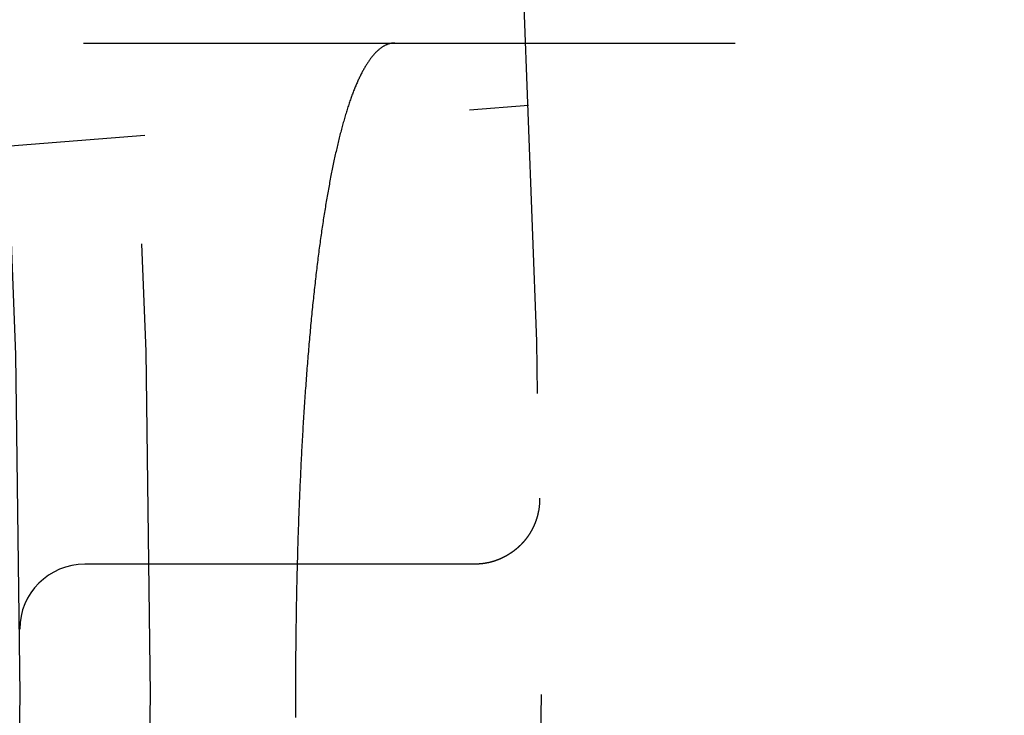
# Model space of a CAD drawing. Extents: x -75 to 75, y -175 to 220.
# Drawn here: x 51 to 54, y -100 to -97 of the extents above; entities that cross this region are included whole.
import ezdxf

# ---------------------------------------------------------------- set-up
doc = ezdxf.new("R2010")
doc.units = 0
doc.header["$LTSCALE"] = 10
doc.linetypes.add('VERDECKT', pattern=[0.375, 0.25, -0.125])
doc.layers.get('0').update_dxf_attribs({"linetype": 'CONTINUOUS'})
doc.layers.add('STEMPEL', color=3, linetype='CONTINUOUS')

# ---------------------------------------------------------------- blocks, each defined once
blk = doc.blocks.new('A$C26D0FFC9')
at = {"color": 1, "linetype": 'VERDECKT'}
for p, q in [((46.994279, 2.5), (55.90029, 2.5)), ((48.487205, 1.949801), (52.451257, 2.261779))]:
    blk.add_line(p, q, dxfattribs=at)
at = {"color": 1}
for points in [[(51.9386, 2.5, 0), (51.9369, 2.49998, 0), (51.9351, 2.49992, 0), (51.9333, 2.49981, 0), (51.9315, 2.49966, 0), (51.9297, 2.49947, 0), (51.9279, 2.49924, 0), (51.9261, 2.49896, 0), (51.9243, 2.49863, 0), (51.9225, 2.49826, 0), (51.9207, 2.49785, 0), (51.919, 2.49739, 0), (51.9172, 2.49689, 0), (51.9154, 2.49635, 0), (51.9136, 2.49576, 0), (51.9118, 2.49513, 0), (51.91, 2.49445, 0), (51.9082, 2.49373, 0), (51.9064, 2.49296, 0), (51.9046, 2.49215, 0), (51.9028, 2.4913, 0), (51.9011, 2.4904, 0), (51.8993, 2.48946, 0), (51.8975, 2.48847, 0), (51.8957, 2.48744, 0), (51.8939, 2.48636, 0), (51.8921, 2.48524, 0), (51.8904, 2.48408, 0), (51.8886, 2.48287, 0), (51.8868, 2.48162, 0), (51.885, 2.48032, 0), (51.8832, 2.47898, 0), (51.8815, 2.47759, 0), (51.8797, 2.47616, 0), (51.8779, 2.47468, 0), (51.8761, 2.47316, 0), (51.8744, 2.47159, 0), (51.8726, 2.46998, 0), (51.8708, 2.46833, 0), (51.8691, 2.46663, 0), (51.8673, 2.46489, 0), (51.8655, 2.4631, 0), (51.8638, 2.46126, 0), (51.862, 2.45939, 0), (51.8603, 2.45746, 0), (51.8585, 2.4555, 0), (51.8568, 2.45348, 0), (51.855, 2.45143, 0), (51.8533, 2.44932, 0), (51.8515, 2.44718, 0), (51.8498, 2.44499, 0), (51.848, 2.44275, 0), (51.8463, 2.44047, 0), (51.8446, 2.43814, 0), (51.8428, 2.43577, 0), (51.8411, 2.43335, 0), (51.8394, 2.43089, 0), (51.8377, 2.42838, 0), (51.8359, 2.42583, 0), (51.8342, 2.42323, 0), (51.8325, 2.42059, 0), (51.8308, 2.4179, 0), (51.8291, 2.41517, 0), (51.8274, 2.4124, 0), (51.8257, 2.40957, 0), (51.824, 2.4067, 0), (51.8223, 2.40379, 0), (51.8206, 2.40083, 0), (51.8189, 2.39783, 0), (51.8172, 2.39478, 0), (51.8155, 2.39169, 0), (51.8138, 2.38855, 0), (51.8122, 2.38536, 0), (51.8105, 2.38213, 0), (51.8088, 2.37886, 0), (51.8072, 2.37553, 0), (51.8055, 2.37217, 0), (51.8038, 2.36876, 0), (51.8022, 2.3653, 0), (51.8005, 2.3618, 0), (51.7989, 2.35825, 0), (51.7973, 2.35465, 0), (51.7956, 2.35101, 0), (51.794, 2.34733, 0), (51.7924, 2.3436, 0), (51.7907, 2.33982, 0), (51.7891, 2.336, 0), (51.7875, 2.33213, 0), (51.7859, 2.32822, 0), (51.7843, 2.32426, 0), (51.7827, 2.32025, 0), (51.7811, 2.3162, 0), (51.7795, 2.31211, 0), (51.7779, 2.30797, 0), (51.7764, 2.30378, 0), (51.7748, 2.29954, 0), (51.7732, 2.29527, 0), (51.7717, 2.29094, 0), (51.7701, 2.28657, 0), (51.7685, 2.28216, 0), (51.767, 2.2777, 0), (51.7654, 2.27319, 0), (51.7639, 2.26865, 0), (51.7624, 2.26405, 0), (51.7608, 2.25942, 0), (51.7593, 2.25474, 0), (51.7578, 2.25002, 0), (51.7563, 2.24526, 0), (51.7548, 2.24045, 0), (51.7533, 2.2356, 0), (51.7518, 2.23071, 0), (51.7503, 2.22578, 0), (51.7488, 2.22081, 0), (51.7473, 2.2158, 0), (51.7459, 2.21074, 0), (51.7444, 2.20565, 0), (51.7429, 2.20051, 0), (51.7415, 2.19533, 0), (51.74, 2.19012, 0), (51.7386, 2.18486, 0), (51.7371, 2.17957, 0), (51.7357, 2.17424, 0), (51.7343, 2.16887, 0), (51.7328, 2.16346, 0), (51.7314, 2.15801, 0), (51.73, 2.15252, 0), (51.7286, 2.147, 0), (51.7272, 2.14144, 0), (51.7258, 2.13584, 0), (51.7244, 2.13021, 0), (51.723, 2.12453, 0), (51.7216, 2.11883, 0), (51.7203, 2.11308, 0), (51.7189, 2.1073, 0), (51.7175, 2.10149, 0), (51.7162, 2.09564, 0), (51.7148, 2.08975, 0), (51.7135, 2.08384, 0), (51.7121, 2.07788, 0), (51.7108, 2.07189, 0), (51.7095, 2.06587, 0), (51.7082, 2.05982, 0), (51.7068, 2.05373, 0), (51.7055, 2.04761, 0), (51.7042, 2.04145, 0), (51.7029, 2.03526, 0), (51.7016, 2.02904, 0), (51.7004, 2.02279, 0), (51.6991, 2.01651, 0), (51.6978, 2.0102, 0), (51.6965, 2.00385, 0), (51.6953, 1.99747, 0), (51.694, 1.99107, 0), (51.6928, 1.98463, 0), (51.6915, 1.97816, 0), (51.6903, 1.97166, 0), (51.6891, 1.96514, 0), (51.6879, 1.95858, 0), (51.6866, 1.95199, 0), (51.6854, 1.94538, 0), (51.6842, 1.93874, 0), (51.683, 1.93207, 0), (51.6819, 1.92537, 0), (51.6807, 1.91864, 0), (51.6795, 1.91189, 0), (51.6783, 1.90511, 0), (51.6772, 1.8983, 0), (51.676, 1.89146, 0), (51.6749, 1.8846, 0), (51.6737, 1.87771, 0), (51.6726, 1.8708, 0), (51.6714, 1.86386, 0), (51.6703, 1.8569, 0), (51.6692, 1.84991, 0), (51.6681, 1.8429, 0), (51.667, 1.83586, 0), (51.6659, 1.82879, 0), (51.6648, 1.82171, 0), (51.6637, 1.8146, 0), (51.6626, 1.80746, 0), (51.6616, 1.80031, 0), (51.6605, 1.79313, 0), (51.6595, 1.78593, 0), (51.6584, 1.7787, 0), (51.6574, 1.77145, 0), (51.6563, 1.76419, 0), (51.6553, 1.7569, 0), (51.6543, 1.74958, 0), (51.6533, 1.74221, 0), (51.6522, 1.73481, 0), (51.6512, 1.72736, 0), (51.6502, 1.71987, 0), (51.6492, 1.71234, 0), (51.6482, 1.70477, 0), (51.6472, 1.69716, 0), (51.6463, 1.6895, 0), (51.6453, 1.68181, 0), (51.6443, 1.67408, 0), (51.6433, 1.66631, 0), (51.6423, 1.65849, 0), (51.6414, 1.65064, 0), (51.6404, 1.64275, 0), (51.6395, 1.63482, 0), (51.6385, 1.62685, 0), (51.6375, 1.61884, 0), (51.6366, 1.6108, 0), (51.6357, 1.60272, 0), (51.6347, 1.5946, 0), (51.6338, 1.58644, 0), (51.6329, 1.57825, 0), (51.6319, 1.57001, 0), (51.631, 1.56175, 0), (51.6301, 1.55344, 0), (51.6292, 1.5451, 0), (51.6283, 1.53673, 0), (51.6274, 1.52831, 0), (51.6265, 1.51987, 0), (51.6256, 1.51139, 0), (51.6247, 1.50287, 0), (51.6239, 1.49432, 0), (51.623, 1.48573, 0), (51.6221, 1.47712, 0), (51.6213, 1.46846, 0), (51.6204, 1.45978, 0), (51.6195, 1.45106, 0), (51.6187, 1.44231, 0), (51.6178, 1.43352, 0), (51.617, 1.4247, 0), (51.6162, 1.41585, 0), (51.6153, 1.40697, 0), (51.6145, 1.39806, 0), (51.6137, 1.38912, 0), (51.6129, 1.38014, 0), (51.6121, 1.37113, 0), (51.6113, 1.3621, 0), (51.6105, 1.35303, 0), (51.6097, 1.34393, 0), (51.6089, 1.3348, 0), (51.6081, 1.32565, 0), (51.6074, 1.31646, 0), (51.6066, 1.30724, 0), (51.6058, 1.298, 0), (51.6051, 1.28873, 0), (51.6043, 1.27943, 0), (51.6036, 1.2701, 0), (51.6028, 1.26074, 0), (51.6021, 1.25135, 0), (51.6013, 1.24194, 0), (51.6006, 1.2325, 0), (51.5999, 1.22304, 0), (51.5992, 1.21355, 0), (51.5985, 1.20403, 0), (51.5978, 1.19448, 0), (51.5971, 1.18491, 0), (51.5964, 1.17532, 0), (51.5957, 1.16569, 0), (51.595, 1.15605, 0), (51.5944, 1.14638, 0), (51.5937, 1.13668, 0), (51.593, 1.12696, 0), (51.5924, 1.11722, 0), (51.5917, 1.10745, 0), (51.5911, 1.09766, 0), (51.5904, 1.08785, 0), (51.5898, 1.07801, 0), (51.5892, 1.06815, 0), (51.5886, 1.05827, 0), (51.588, 1.04836, 0), (51.5874, 1.03844, 0), (51.5868, 1.02849, 0), (51.5862, 1.01852, 0), (51.5856, 1.00853, 0), (51.585, 0.998519, 0), (51.5844, 0.988487, 0), (51.5838, 0.978435, 0), (51.5833, 0.968362, 0), (51.5827, 0.95827, 0), (51.5822, 0.948158, 0), (51.5816, 0.938026, 0), (51.5811, 0.927876, 0), (51.5806, 0.917707, 0), (51.5801, 0.90752, 0), (51.5795, 0.897315, 0), (51.579, 0.887093, 0), (51.5785, 0.876854, 0), (51.578, 0.866598, 0), (51.5775, 0.856325, 0), (51.577, 0.846037, 0), (51.5766, 0.835733, 0), (51.5761, 0.825415, 0), (51.5756, 0.815081, 0), (51.5752, 0.804733, 0), (51.5747, 0.794371, 0), (51.5743, 0.783995, 0), (51.5738, 0.773606, 0), (51.5734, 0.763205, 0), (51.573, 0.75279, 0), (51.5725, 0.742364, 0), (51.5721, 0.731926, 0), (51.5717, 0.721477, 0), (51.5713, 0.711016, 0), (51.5709, 0.700545, 0), (51.5705, 0.690064, 0), (51.5701, 0.679573, 0), (51.5697, 0.669073, 0), (51.5694, 0.658563, 0), (51.569, 0.648045, 0), (51.5686, 0.637519, 0), (51.5683, 0.626984, 0), (51.5679, 0.616443, 0), (51.5676, 0.605894, 0), (51.5673, 0.595338, 0), (51.5669, 0.584776, 0), (51.5666, 0.574207, 0), (51.5663, 0.563634, 0), (51.566, 0.553055, 0), (51.5657, 0.542471, 0), (51.5654, 0.531882, 0), (51.5651, 0.52129, 0), (51.5648, 0.510694, 0), (51.5645, 0.500094, 0), (51.5642, 0.489491, 0), (51.564, 0.478886, 0), (51.5637, 0.468279, 0), (51.5634, 0.45767, 0), (51.5632, 0.447059, 0), (51.5629, 0.436448, 0), (51.5627, 0.425835, 0), (51.5625, 0.415223, 0), (51.5622, 0.40461, 0), (51.562, 0.393998, 0), (51.5618, 0.383387, 0), (51.5616, 0.372777, 0), (51.5614, 0.362169, 0), (51.5612, 0.351562, 0), (51.561, 0.340958, 0), (51.5608, 0.330357, 0), (51.5606, 0.319759, 0), (51.5605, 0.309164, 0), (51.5603, 0.298573, 0), (51.5601, 0.287987, 0), (51.56, 0.277405, 0), (51.5598, 0.266828, 0), (51.5597, 0.256257, 0), (51.5595, 0.245691, 0), (51.5594, 0.235132, 0), (51.5593, 0.224579, 0), (51.5592, 0.214033, 0), (51.5591, 0.203494, 0), (51.5589, 0.192964, 0), (51.5588, 0.182441, 0), (51.5587, 0.171926, 0), (51.5586, 0.161421, 0), (51.5586, 0.150925, 0), (51.5585, 0.140438, 0), (51.5584, 0.129961, 0), (51.5583, 0.119495, 0), (51.5583, 0.109039, 0), (51.5582, 0.098595, 0), (51.5582, 0.088162, 0), (51.5581, 0.077741, 0), (51.5581, 0.067332, 0), (51.558, 0.056936, 0), (51.558, 0.046553, 0), (51.558, 0.036183, 0), (51.558, 0.025827, 0), (51.558, 0.015485, 0), (51.558, 0.005158, 0), (51.558, -0.005158, 0), (51.558, -0.015485, 0), (51.558, -0.025827, 0), (51.558, -0.036183, 0), (51.558, -0.046553, 0), (51.558, -0.056936, 0), (51.5581, -0.067332, 0), (51.5581, -0.077741, 0), (51.5582, -0.088162, 0)], [(52.4946, 0.753589, 0), (52.4946, 0.751101, 0), (52.4946, 0.748621, 0), (52.4946, 0.746156, 0), (52.4945, 0.743714, 0), (52.4945, 0.7413, 0), (52.4944, 0.738918, 0), (52.4943, 0.736573, 0), (52.4941, 0.734268, 0), (52.494, 0.732007, 0), (52.4938, 0.729793, 0), (52.4936, 0.727625, 0), (52.4934, 0.725504, 0), (52.4932, 0.723429, 0), (52.493, 0.721401, 0), (52.4927, 0.719418, 0), (52.4925, 0.717478, 0), (52.4922, 0.715579, 0), (52.492, 0.713722, 0), (52.4917, 0.711904, 0), (52.4914, 0.710125, 0), (52.4911, 0.708382, 0), (52.4909, 0.706675, 0), (52.4906, 0.705003, 0), (52.4902, 0.703363, 0), (52.4899, 0.701756, 0), (52.4896, 0.700179, 0), (52.4893, 0.698632, 0), (52.489, 0.697113, 0), (52.4886, 0.695621, 0), (52.4883, 0.694154, 0), (52.488, 0.692712, 0), (52.4876, 0.691293, 0), (52.4873, 0.689895, 0), (52.4869, 0.688517, 0), (52.4866, 0.687157, 0), (52.4862, 0.685816, 0), (52.4859, 0.684493, 0), (52.4855, 0.683188, 0), (52.4852, 0.681901, 0), (52.4848, 0.680631, 0), (52.4845, 0.679378, 0), (52.4841, 0.678141, 0), (52.4838, 0.676921, 0), (52.4834, 0.675718, 0), (52.483, 0.674529, 0), (52.4827, 0.673357, 0), (52.4823, 0.6722, 0), (52.4819, 0.671057, 0), (52.4815, 0.66993, 0), (52.4812, 0.668816, 0), (52.4808, 0.667717, 0), (52.4804, 0.666632, 0), (52.48, 0.665559, 0), (52.4797, 0.664501, 0), (52.4793, 0.663455, 0), (52.4789, 0.662421, 0), (52.4785, 0.6614, 0), (52.4781, 0.660391, 0), (52.4777, 0.659394, 0), (52.4774, 0.658408, 0), (52.477, 0.657433, 0), (52.4766, 0.656469, 0), (52.4762, 0.655516, 0), (52.4758, 0.654573, 0), (52.4754, 0.65364, 0), (52.475, 0.652716, 0), (52.4746, 0.651802, 0), (52.4742, 0.650897, 0), (52.4738, 0.650001, 0), (52.4734, 0.649113, 0), (52.473, 0.648234, 0), (52.4726, 0.647362, 0), (52.4722, 0.646498, 0), (52.4718, 0.645641, 0), (52.4714, 0.644792, 0), (52.471, 0.643949, 0), (52.4706, 0.643112, 0), (52.4702, 0.642282, 0), (52.4698, 0.641457, 0), (52.4694, 0.640638, 0), (52.469, 0.639825, 0), (52.4686, 0.639016, 0), (52.4682, 0.638212, 0), (52.4678, 0.637412, 0), (52.4674, 0.636618, 0), (52.467, 0.635829, 0), (52.4666, 0.635045, 0), (52.4662, 0.634267, 0), (52.4658, 0.633495, 0), (52.4654, 0.632727, 0), (52.465, 0.631965, 0), (52.4646, 0.631209, 0), (52.4642, 0.630457, 0), (52.4638, 0.629711, 0), (52.4634, 0.62897, 0), (52.463, 0.628234, 0), (52.4626, 0.627503, 0), (52.4622, 0.626777, 0), (52.4618, 0.626056, 0), (52.4613, 0.62534, 0), (52.4609, 0.624629, 0), (52.4605, 0.623922, 0), (52.4601, 0.623221, 0), (52.4597, 0.622524, 0), (52.4593, 0.621832, 0), (52.4589, 0.621144, 0), (52.4585, 0.620461, 0), (52.4581, 0.619783, 0), (52.4577, 0.619109, 0), (52.4573, 0.61844, 0), (52.4568, 0.617775, 0), (52.4564, 0.617114, 0), (52.456, 0.616458, 0), (52.4556, 0.615806, 0), (52.4552, 0.615158, 0), (52.4548, 0.614515, 0), (52.4544, 0.613875, 0), (52.454, 0.61324, 0), (52.4535, 0.612609, 0), (52.4531, 0.611982, 0), (52.4527, 0.611359, 0), (52.4523, 0.61074, 0), (52.4519, 0.610124, 0), (52.4515, 0.609513, 0), (52.4511, 0.608905, 0), (52.4506, 0.608301, 0), (52.4502, 0.607701, 0), (52.4498, 0.607105, 0), (52.4494, 0.606512, 0), (52.449, 0.605922, 0), (52.4486, 0.605337, 0), (52.4482, 0.604754, 0), (52.4477, 0.604176, 0), (52.4473, 0.6036, 0), (52.4469, 0.603028, 0), (52.4465, 0.602459, 0), (52.4461, 0.601894, 0), (52.4457, 0.601332, 0), (52.4452, 0.600773, 0), (52.4448, 0.600217, 0), (52.4444, 0.599664, 0), (52.444, 0.599114, 0), (52.4436, 0.598568, 0), (52.4432, 0.598024, 0), (52.4427, 0.597483, 0), (52.4423, 0.596945, 0), (52.4419, 0.59641, 0), (52.4415, 0.595877, 0), (52.4411, 0.595348, 0), (52.4406, 0.594821, 0), (52.4402, 0.594296, 0), (52.4398, 0.593775, 0), (52.4394, 0.593255, 0), (52.439, 0.592739, 0), (52.4385, 0.592225, 0), (52.4381, 0.591713, 0), (52.4377, 0.591204, 0), (52.4373, 0.590697, 0), (52.4369, 0.590192, 0), (52.4365, 0.589689, 0), (52.436, 0.589189, 0), (52.4356, 0.588691, 0), (52.4352, 0.588195, 0), (52.4348, 0.587701, 0), (52.4344, 0.58721, 0), (52.4339, 0.586721, 0), (52.4335, 0.586234, 0), (52.4331, 0.585749, 0), (52.4327, 0.585267, 0), (52.4323, 0.584787, 0), (52.4318, 0.584308, 0), (52.4314, 0.583833, 0), (52.431, 0.583359, 0), (52.4306, 0.582887, 0), (52.4301, 0.582418, 0), (52.4297, 0.581951, 0), (52.4293, 0.581485, 0), (52.4289, 0.581023, 0), (52.4285, 0.580562, 0), (52.428, 0.580103, 0), (52.4276, 0.579646, 0), (52.4272, 0.579192, 0), (52.4268, 0.578739, 0), (52.4264, 0.578289, 0), (52.4259, 0.577841, 0), (52.4255, 0.577395, 0), (52.4251, 0.57695, 0), (52.4247, 0.576508, 0), (52.4242, 0.576068, 0), (52.4238, 0.57563, 0), (52.4234, 0.575194, 0), (52.423, 0.57476, 0), (52.4226, 0.574328, 0), (52.4221, 0.573898, 0), (52.4217, 0.57347, 0), (52.4213, 0.573044, 0), (52.4209, 0.57262, 0), (52.4204, 0.572198, 0), (52.42, 0.571778, 0), (52.4196, 0.57136, 0), (52.4192, 0.570944, 0), (52.4188, 0.570529, 0), (52.4183, 0.570117, 0), (52.4179, 0.569706, 0), (52.4175, 0.569298, 0), (52.4171, 0.568891, 0), (52.4166, 0.568486, 0), (52.4162, 0.568083, 0), (52.4158, 0.567682, 0), (52.4154, 0.567283, 0), (52.4149, 0.566886, 0), (52.4145, 0.56649, 0), (52.4141, 0.566097, 0), (52.4137, 0.565705, 0), (52.4132, 0.565315, 0), (52.4128, 0.564927, 0), (52.4124, 0.56454, 0), (52.412, 0.564156, 0), (52.4115, 0.563773, 0), (52.4111, 0.563392, 0), (52.4107, 0.563012, 0), (52.4103, 0.562635, 0), (52.4098, 0.562259, 0), (52.4094, 0.561885, 0), (52.409, 0.561513, 0), (52.4086, 0.561142, 0), (52.4081, 0.560773, 0), (52.4077, 0.560406, 0), (52.4073, 0.560041, 0), (52.4069, 0.559677, 0), (52.4064, 0.559315, 0), (52.406, 0.558955, 0), (52.4056, 0.558596, 0), (52.4052, 0.558239, 0), (52.4047, 0.557883, 0), (52.4043, 0.557529, 0), (52.4039, 0.557177, 0), (52.4035, 0.556827, 0), (52.403, 0.556478, 0), (52.4026, 0.55613, 0), (52.4022, 0.555785, 0), (52.4018, 0.555441, 0), (52.4013, 0.555098, 0), (52.4009, 0.554757, 0), (52.4005, 0.554418, 0), (52.4001, 0.55408, 0), (52.3996, 0.553743, 0), (52.3992, 0.553409, 0), (52.3988, 0.553075, 0), (52.3984, 0.552744, 0), (52.3979, 0.552413, 0), (52.3975, 0.552085, 0), (52.3971, 0.551757, 0), (52.3966, 0.551432, 0), (52.3962, 0.551107, 0), (52.3958, 0.550784, 0), (52.3954, 0.550463, 0), (52.3949, 0.550143, 0), (52.3945, 0.549825, 0), (52.3941, 0.549508, 0), (52.3937, 0.549192, 0), (52.3932, 0.548878, 0), (52.3928, 0.548565, 0), (52.3924, 0.548254, 0), (52.392, 0.547944, 0), (52.3915, 0.547635, 0), (52.3911, 0.547328, 0), (52.3907, 0.547022, 0), (52.3902, 0.546717, 0), (52.3898, 0.546414, 0), (52.3894, 0.546112, 0), (52.389, 0.545812, 0), (52.3885, 0.545513, 0), (52.3881, 0.545215, 0), (52.3877, 0.544918, 0), (52.3872, 0.544623, 0), (52.3868, 0.544329, 0), (52.3864, 0.544036, 0), (52.386, 0.543745, 0), (52.3855, 0.543455, 0), (52.3851, 0.543166, 0), (52.3847, 0.542878, 0), (52.3843, 0.542592, 0), (52.3838, 0.542307, 0), (52.3834, 0.542023, 0), (52.383, 0.54174, 0), (52.3825, 0.541458, 0), (52.3821, 0.541178, 0), (52.3817, 0.540899, 0), (52.3813, 0.540621, 0), (52.3808, 0.540344, 0), (52.3804, 0.540068, 0), (52.38, 0.539794, 0), (52.3795, 0.539521, 0), (52.3791, 0.539248, 0), (52.3787, 0.538977, 0), (52.3783, 0.538707, 0), (52.3778, 0.538438, 0), (52.3774, 0.538171, 0), (52.377, 0.537904, 0), (52.3765, 0.537638, 0), (52.3761, 0.537374, 0), (52.3757, 0.53711, 0), (52.3753, 0.536848, 0), (52.3748, 0.536586, 0), (52.3744, 0.536326, 0), (52.374, 0.536067, 0), (52.3735, 0.535809, 0), (52.3731, 0.535551, 0), (52.3727, 0.535295, 0), (52.3723, 0.53504, 0), (52.3718, 0.534786, 0), (52.3714, 0.534533, 0), (52.371, 0.53428, 0), (52.3705, 0.534029, 0), (52.3701, 0.533779, 0), (52.3697, 0.53353, 0), (52.3693, 0.533282, 0), (52.3688, 0.533035, 0), (52.3684, 0.53279, 0), (52.368, 0.532545, 0), (52.3675, 0.532301, 0), (52.3671, 0.532058, 0), (52.3667, 0.531816, 0), (52.3663, 0.531576, 0), (52.3658, 0.531336, 0), (52.3654, 0.531097, 0), (52.365, 0.53086, 0), (52.3645, 0.530623, 0), (52.3641, 0.530387, 0), (52.3637, 0.530153, 0), (52.3632, 0.529919, 0), (52.3628, 0.529686, 0), (52.3624, 0.529455, 0), (52.362, 0.529224, 0), (52.3615, 0.528995, 0), (52.3611, 0.528766, 0), (52.3607, 0.528539, 0), (52.3602, 0.528312, 0), (52.3598, 0.528087, 0), (52.3594, 0.527862, 0), (52.359, 0.527639, 0), (52.3585, 0.527416, 0), (52.3581, 0.527195, 0), (52.3577, 0.526974, 0), (52.3572, 0.526755, 0), (52.3568, 0.526536, 0), (52.3564, 0.526319, 0), (52.3559, 0.526102, 0), (52.3555, 0.525887, 0), (52.3551, 0.525673, 0), (52.3547, 0.525459, 0), (52.3542, 0.525247, 0), (52.3538, 0.525035, 0), (52.3534, 0.524824, 0), (52.3529, 0.524615, 0), (52.3525, 0.524406, 0), (52.3521, 0.524199, 0), (52.3516, 0.523992, 0), (52.3512, 0.523787, 0), (52.3508, 0.523582, 0), (52.3504, 0.523378, 0), (52.3499, 0.523176, 0), (52.3495, 0.522974, 0), (52.3491, 0.522773, 0), (52.3486, 0.522574, 0), (52.3482, 0.522375, 0), (52.3478, 0.522177, 0), (52.3473, 0.52198, 0), (52.3469, 0.521785, 0), (52.3465, 0.52159, 0), (52.3461, 0.521396, 0), (52.3456, 0.521203, 0), (52.3452, 0.521011, 0), (52.3448, 0.52082, 0), (52.3443, 0.52063, 0), (52.3439, 0.520441, 0), (52.3435, 0.520253, 0), (52.343, 0.520066, 0), (52.3426, 0.519879, 0), (52.3422, 0.519694, 0), (52.3418, 0.51951, 0), (52.3413, 0.519327, 0), (52.3409, 0.519144, 0), (52.3405, 0.518963, 0), (52.34, 0.518782, 0), (52.3396, 0.518603, 0), (52.3392, 0.518424, 0), (52.3387, 0.518247, 0), (52.3383, 0.51807, 0), (52.3379, 0.517894, 0), (52.3375, 0.51772, 0), (52.337, 0.517546, 0), (52.3366, 0.517373, 0), (52.3362, 0.517201, 0), (52.3357, 0.51703, 0), (52.3353, 0.51686, 0), (52.3349, 0.516691, 0), (52.3344, 0.516522, 0), (52.334, 0.516355, 0), (52.3336, 0.516189, 0), (52.3331, 0.516023, 0), (52.3327, 0.515859, 0), (52.3323, 0.515695, 0), (52.3319, 0.515533, 0), (52.3314, 0.515371, 0), (52.331, 0.51521, 0), (52.3306, 0.515051, 0), (52.3301, 0.514892, 0), (52.3297, 0.514734, 0), (52.3293, 0.514577, 0), (52.3288, 0.51442, 0), (52.3284, 0.514265, 0), (52.328, 0.514111, 0), (52.3275, 0.513957, 0), (52.3271, 0.513805, 0), (52.3267, 0.513653, 0), (52.3263, 0.513503, 0), (52.3258, 0.513353, 0), (52.3254, 0.513204, 0), (52.325, 0.513056, 0), (52.3245, 0.512909, 0), (52.3241, 0.512763, 0), (52.3237, 0.512618, 0), (52.3232, 0.512474, 0), (52.3228, 0.51233, 0), (52.3224, 0.512188, 0), (52.3219, 0.512046, 0), (52.3215, 0.511905, 0), (52.3211, 0.511766, 0), (52.3207, 0.511627, 0), (52.3202, 0.511489, 0), (52.3198, 0.511351, 0), (52.3194, 0.511215, 0), (52.3189, 0.51108, 0), (52.3185, 0.510945, 0), (52.3181, 0.510812, 0), (52.3176, 0.510679, 0), (52.3172, 0.510547, 0), (52.3168, 0.510417, 0), (52.3163, 0.510287, 0), (52.3159, 0.510157, 0), (52.3155, 0.510029, 0), (52.315, 0.509902, 0), (52.3146, 0.509775, 0), (52.3142, 0.50965, 0), (52.3138, 0.509525, 0), (52.3133, 0.509401, 0), (52.3129, 0.509278, 0), (52.3125, 0.509156, 0), (52.312, 0.509035, 0), (52.3116, 0.508914, 0), (52.3112, 0.508795, 0), (52.3107, 0.508676, 0), (52.3103, 0.508558, 0), (52.3099, 0.508441, 0), (52.3094, 0.508325, 0), (52.309, 0.50821, 0), (52.3086, 0.508096, 0), (52.3081, 0.507982, 0), (52.3077, 0.50787, 0), (52.3073, 0.507758, 0), (52.3068, 0.507647, 0), (52.3064, 0.507537, 0), (52.306, 0.507428, 0), (52.3056, 0.50732, 0), (52.3051, 0.507212, 0), (52.3047, 0.507106, 0), (52.3043, 0.507, 0), (52.3038, 0.506895, 0), (52.3034, 0.506791, 0), (52.303, 0.506688, 0), (52.3025, 0.506585, 0), (52.3021, 0.506484, 0), (52.3017, 0.506383, 0), (52.3012, 0.506283, 0), (52.3008, 0.506184, 0), (52.3004, 0.506086, 0), (52.2999, 0.505989, 0), (52.2995, 0.505892, 0), (52.2991, 0.505796, 0), (52.2986, 0.505701, 0), (52.2982, 0.505607, 0), (52.2978, 0.505514, 0), (52.2974, 0.505422, 0), (52.2969, 0.50533, 0), (52.2965, 0.50524, 0), (52.2961, 0.50515, 0), (52.2956, 0.505061, 0), (52.2952, 0.504973, 0), (52.2948, 0.504885, 0), (52.2943, 0.504799, 0), (52.2939, 0.504713, 0), (52.2935, 0.504628, 0), (52.293, 0.504544, 0), (52.2926, 0.504461, 0), (52.2922, 0.504378, 0), (52.2917, 0.504296, 0), (52.2913, 0.504216, 0), (52.2909, 0.504135, 0), (52.2904, 0.504056, 0), (52.29, 0.503978, 0), (52.2896, 0.5039, 0), (52.2891, 0.503823, 0), (52.2887, 0.503747, 0), (52.2883, 0.503672, 0), (52.2879, 0.503598, 0), (52.2874, 0.503524, 0), (52.287, 0.503451, 0), (52.2866, 0.503379, 0), (52.2861, 0.503308, 0), (52.2857, 0.503238, 0), (52.2853, 0.503168, 0), (52.2848, 0.503099, 0), (52.2844, 0.503031, 0), (52.284, 0.502964, 0), (52.2835, 0.502898, 0), (52.2831, 0.502832, 0), (52.2827, 0.502767, 0), (52.2822, 0.502703, 0), (52.2818, 0.50264, 0), (52.2814, 0.502577, 0), (52.2809, 0.502515, 0), (52.2805, 0.502454, 0), (52.2801, 0.502394, 0), (52.2796, 0.502335, 0), (52.2792, 0.502276, 0), (52.2788, 0.502219, 0), (52.2783, 0.502161, 0), (52.2779, 0.502105, 0), (52.2775, 0.50205, 0), (52.277, 0.501995, 0), (52.2766, 0.501941, 0), (52.2762, 0.501888, 0), (52.2758, 0.501835, 0), (52.2753, 0.501784, 0), (52.2749, 0.501733, 0), (52.2745, 0.501683, 0), (52.274, 0.501633, 0), (52.2736, 0.501585, 0), (52.2732, 0.501537, 0), (52.2727, 0.50149, 0), (52.2723, 0.501443, 0), (52.2719, 0.501398, 0), (52.2714, 0.501353, 0), (52.271, 0.501309, 0), (52.2706, 0.501266, 0), (52.2701, 0.501223, 0), (52.2697, 0.501181, 0), (52.2693, 0.50114, 0), (52.2688, 0.5011, 0), (52.2684, 0.50106, 0), (52.268, 0.501022, 0), (52.2675, 0.500984, 0), (52.2671, 0.500946, 0), (52.2667, 0.50091, 0), (52.2662, 0.500874, 0), (52.2658, 0.500839, 0), (52.2654, 0.500804, 0), (52.2649, 0.500771, 0), (52.2645, 0.500738, 0), (52.2641, 0.500706, 0), (52.2636, 0.500674, 0), (52.2632, 0.500644, 0), (52.2628, 0.500614, 0), (52.2623, 0.500584, 0), (52.2619, 0.500556, 0), (52.2615, 0.500528, 0), (52.2611, 0.500501, 0), (52.2606, 0.500475, 0), (52.2602, 0.500449, 0), (52.2598, 0.500424, 0), (52.2593, 0.5004, 0), (52.2589, 0.500377, 0), (52.2585, 0.500354, 0), (52.258, 0.500332, 0), (52.2576, 0.500311, 0), (52.2572, 0.50029, 0), (52.2567, 0.50027, 0), (52.2563, 0.500251, 0), (52.2559, 0.500233, 0), (52.2554, 0.500215, 0), (52.255, 0.500198, 0), (52.2546, 0.500182, 0), (52.2541, 0.500166, 0), (52.2537, 0.500152, 0), (52.2533, 0.500137, 0), (52.2528, 0.500124, 0), (52.2524, 0.500111, 0), (52.252, 0.500099, 0), (52.2515, 0.500088, 0), (52.2511, 0.500077, 0), (52.2507, 0.500067, 0), (52.2502, 0.500058, 0), (52.2498, 0.500049, 0), (52.2494, 0.500041, 0), (52.2489, 0.500034, 0), (52.2485, 0.500028, 0), (52.2481, 0.500022, 0), (52.2476, 0.500017, 0), (52.2472, 0.500012, 0), (52.2468, 0.500009, 0), (52.2463, 0.500005, 0), (52.2459, 0.500003, 0), (52.2455, 0.500001, 0), (52.245, 0.5, 0), (52.2446, 0.5, 0)], [(52.2446, 0.5, 0), (52.2388, 0.5, 0), (52.2329, 0.5, 0), (52.227, 0.5, 0), (52.2212, 0.5, 0), (52.2153, 0.5, 0), (52.2094, 0.5, 0), (52.2036, 0.5, 0), (52.1977, 0.5, 0), (52.1919, 0.5, 0), (52.186, 0.5, 0), (52.1801, 0.5, 0), (52.1743, 0.5, 0), (52.1684, 0.5, 0), (52.1626, 0.5, 0), (52.1567, 0.5, 0), (52.1508, 0.5, 0), (52.145, 0.5, 0), (52.1391, 0.5, 0), (52.1333, 0.5, 0), (52.1274, 0.5, 0), (52.1215, 0.5, 0), (52.1157, 0.5, 0), (52.1098, 0.5, 0), (52.1039, 0.5, 0), (52.0981, 0.5, 0), (52.0922, 0.5, 0), (52.0864, 0.5, 0), (52.0805, 0.5, 0), (52.0746, 0.5, 0), (52.0688, 0.5, 0), (52.0629, 0.5, 0), (52.0571, 0.5, 0), (52.0512, 0.5, 0), (52.0453, 0.5, 0), (52.0395, 0.5, 0), (52.0336, 0.5, 0), (52.0278, 0.5, 0), (52.0219, 0.5, 0), (52.016, 0.5, 0), (52.0102, 0.5, 0), (52.0043, 0.5, 0), (51.9984, 0.5, 0), (51.9926, 0.5, 0), (51.9867, 0.5, 0), (51.9809, 0.5, 0), (51.975, 0.5, 0), (51.9691, 0.5, 0), (51.9633, 0.5, 0), (51.9574, 0.5, 0), (51.9516, 0.5, 0), (51.9457, 0.5, 0), (51.9398, 0.5, 0), (51.934, 0.5, 0), (51.9281, 0.5, 0), (51.9222, 0.5, 0), (51.9164, 0.5, 0), (51.9105, 0.5, 0), (51.9047, 0.5, 0), (51.8988, 0.5, 0), (51.8929, 0.5, 0), (51.8871, 0.5, 0), (51.8812, 0.5, 0), (51.8754, 0.5, 0), (51.8695, 0.5, 0), (51.8636, 0.5, 0), (51.8578, 0.5, 0), (51.8519, 0.5, 0), (51.8461, 0.5, 0), (51.8402, 0.5, 0), (51.8343, 0.5, 0), (51.8285, 0.5, 0), (51.8226, 0.5, 0), (51.8167, 0.5, 0), (51.8109, 0.5, 0), (51.805, 0.5, 0), (51.7992, 0.5, 0), (51.7933, 0.5, 0), (51.7874, 0.5, 0), (51.7816, 0.5, 0), (51.7757, 0.5, 0), (51.7699, 0.5, 0), (51.764, 0.5, 0), (51.7581, 0.5, 0), (51.7523, 0.5, 0), (51.7464, 0.5, 0), (51.7406, 0.5, 0), (51.7347, 0.5, 0), (51.7288, 0.5, 0), (51.723, 0.5, 0), (51.7171, 0.5, 0), (51.7112, 0.5, 0), (51.7054, 0.5, 0), (51.6995, 0.5, 0), (51.6937, 0.5, 0), (51.6878, 0.5, 0), (51.6819, 0.5, 0), (51.6761, 0.5, 0), (51.6702, 0.5, 0), (51.6644, 0.5, 0), (51.6585, 0.5, 0), (51.6526, 0.5, 0), (51.6468, 0.5, 0), (51.6409, 0.5, 0), (51.635, 0.5, 0), (51.6292, 0.5, 0), (51.6233, 0.5, 0), (51.6175, 0.5, 0), (51.6116, 0.5, 0), (51.6057, 0.5, 0), (51.5999, 0.5, 0), (51.594, 0.5, 0), (51.5882, 0.5, 0), (51.5823, 0.5, 0), (51.5764, 0.5, 0), (51.5706, 0.5, 0), (51.5647, 0.5, 0), (51.5589, 0.5, 0), (51.553, 0.5, 0), (51.5471, 0.5, 0), (51.5413, 0.5, 0), (51.5354, 0.5, 0), (51.5295, 0.5, 0), (51.5237, 0.5, 0), (51.5178, 0.5, 0), (51.512, 0.5, 0), (51.5061, 0.5, 0), (51.5002, 0.5, 0), (51.4944, 0.5, 0), (51.4885, 0.5, 0), (51.4827, 0.5, 0), (51.4768, 0.5, 0), (51.4709, 0.5, 0), (51.4651, 0.5, 0), (51.4592, 0.5, 0), (51.4533, 0.5, 0), (51.4475, 0.5, 0), (51.4416, 0.5, 0), (51.4358, 0.5, 0), (51.4299, 0.5, 0), (51.424, 0.5, 0), (51.4182, 0.5, 0), (51.4123, 0.5, 0), (51.4065, 0.5, 0), (51.4006, 0.5, 0), (51.3947, 0.5, 0), (51.3889, 0.5, 0), (51.383, 0.5, 0), (51.3772, 0.5, 0), (51.3713, 0.5, 0), (51.3654, 0.5, 0), (51.3596, 0.5, 0), (51.3537, 0.5, 0), (51.3478, 0.5, 0), (51.342, 0.5, 0), (51.3361, 0.5, 0), (51.3303, 0.5, 0), (51.3244, 0.5, 0), (51.3185, 0.5, 0), (51.3127, 0.5, 0), (51.3068, 0.5, 0), (51.301, 0.5, 0), (51.2951, 0.5, 0), (51.2892, 0.5, 0), (51.2834, 0.5, 0), (51.2775, 0.5, 0), (51.2717, 0.5, 0), (51.2658, 0.5, 0), (51.2599, 0.5, 0), (51.2541, 0.5, 0), (51.2482, 0.5, 0), (51.2423, 0.5, 0), (51.2365, 0.5, 0), (51.2306, 0.5, 0), (51.2248, 0.5, 0), (51.2189, 0.5, 0), (51.213, 0.5, 0), (51.2072, 0.5, 0), (51.2013, 0.5, 0), (51.1955, 0.5, 0), (51.1896, 0.5, 0), (51.1837, 0.5, 0), (51.1779, 0.5, 0), (51.172, 0.5, 0), (51.1661, 0.5, 0), (51.1603, 0.5, 0), (51.1544, 0.5, 0), (51.1486, 0.5, 0), (51.1427, 0.5, 0), (51.1368, 0.5, 0), (51.131, 0.5, 0), (51.1251, 0.5, 0), (51.1193, 0.5, 0), (51.1134, 0.5, 0), (51.1075, 0.5, 0), (51.1017, 0.5, 0), (51.0958, 0.5, 0), (51.09, 0.5, 0), (51.0841, 0.5, 0), (51.0782, 0.5, 0), (51.0724, 0.5, 0), (51.0665, 0.5, 0), (51.0606, 0.5, 0), (51.0548, 0.5, 0), (51.0489, 0.5, 0), (51.0431, 0.5, 0), (51.0372, 0.5, 0), (51.0313, 0.5, 0), (51.0255, 0.5, 0), (51.0196, 0.5, 0), (51.0138, 0.5, 0), (51.0079, 0.5, 0), (51.002, 0.5, 0), (50.9962, 0.5, 0), (50.9903, 0.5, 0), (50.9844, 0.5, 0), (50.9786, 0.5, 0), (50.9727, 0.5, 0), (50.9669, 0.5, 0), (50.961, 0.5, 0), (50.9551, 0.5, 0), (50.9493, 0.5, 0), (50.9434, 0.5, 0), (50.9376, 0.5, 0), (50.9317, 0.5, 0), (50.9258, 0.5, 0), (50.92, 0.5, 0), (50.9141, 0.5, 0), (50.9083, 0.5, 0), (50.9024, 0.5, 0), (50.8965, 0.5, 0), (50.8907, 0.5, 0), (50.8848, 0.5, 0), (50.8789, 0.5, 0), (50.8731, 0.5, 0), (50.8672, 0.5, 0), (50.8614, 0.5, 0), (50.8555, 0.5, 0), (50.8496, 0.5, 0), (50.8438, 0.5, 0), (50.8379, 0.5, 0), (50.8321, 0.5, 0), (50.8262, 0.5, 0), (50.8203, 0.5, 0), (50.8145, 0.5, 0), (50.8086, 0.5, 0), (50.8028, 0.5, 0), (50.7969, 0.5, 0), (50.791, 0.5, 0), (50.7852, 0.5, 0), (50.7793, 0.5, 0), (50.7734, 0.5, 0), (50.7676, 0.5, 0), (50.7617, 0.5, 0), (50.7559, 0.5, 0), (50.75, 0.5, 0)]]:
    blk.add_polyline3d(points, dxfattribs=at)
at = {"color": 1, "linetype": 'VERDECKT'}
for radius in [62, 60.5, 60, 54.5, 52.5, 51, 50.5]:
    blk.add_circle((0, 0), radius, dxfattribs=at)
blk.add_arc((50.75, 0.25), 0.25, 90, 179.999999, dxfattribs=at)

msp = doc.modelspace()

# ---------------------------------------------------------------- block references
at = {"layer": 'STEMPEL'}
msp.add_blockref('A$C26D0FFC9', (0, -100), dxfattribs=at)

doc.saveas('drawing.dxf')
